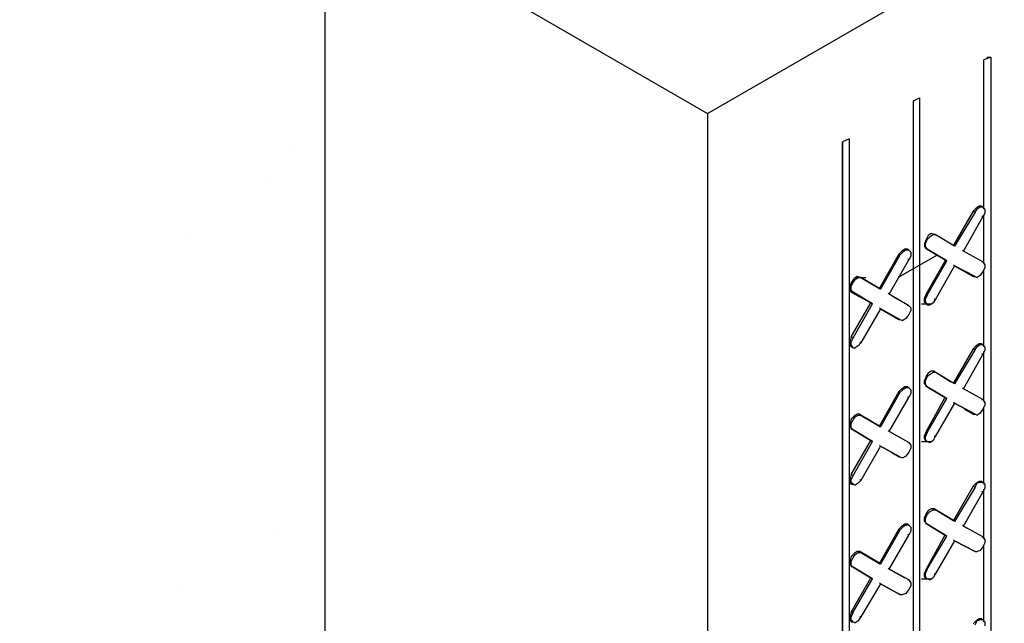
# Model space of a CAD drawing. Units: inches. Extents: x 2893.1 to 2985.2, y 1466.4 to 1552.3.
# Drawn here: x 2900 to 2906.8, y 1507 to 1511.2 of the extents above; entities that cross this region are included whole.
import ezdxf

# ---------------------------------------------------------------- set-up
doc = ezdxf.new("R2010")
doc.units = ezdxf.units.IN
doc.header["$MEASUREMENT"] = 0
doc.layers.add('Block', color=7, linetype='Continuous')
doc.layers.add('conc', color=251, linetype='Continuous', lineweight=0)

msp = doc.modelspace()

# ---------------------------------------------------------------- hatches: boundary and pattern name
at = {"layer": 'conc'}
h = msp.add_hatch(dxfattribs=at)
h.set_pattern_fill('AR-CONC', color=256, scale=0.75, style=0)
h.set_pattern_definition([(50, (2733.048, 1409.8756), (5.37945, -0.47064), [0.5625, -6.1875]), (355, (2733.048, 1409.8756), (-1.04064, 5.64144), [0.45, -4.95]), (100.4514, (2733.4963, 1409.8364), (4.33882, 5.1708), [0.47805, -5.25857]), (46.1842, (2733.048, 1411.3756), (8.0043, -1.2414), [0.84375, -9.28125]), (96.6356, (2733.715, 1411.272), (7.00997, 7.30588), [0.71708, -7.88785]), (351.184, (2733.048, 1411.376), (7.00996, 7.3059), [0.675, -7.425]), (21, (2733.798, 1411.0006), (4.4768, -3.01964), [0.5625, -6.1875]), (326, (2733.798, 1411.0006), (1.82486, 5.43863), [0.45, -4.95]), (71.4514, (2734.171, 1410.749), (6.30167, 2.41898), [0.47805, -5.25857]), (37.5, (2733.048, 1409.8756), (0.091199, 2.496704), [0, -4.89, 0, -5.025, 0, -4.96875]), (7.5, (2733.048, 1409.8756), (1.97302, 2.958088), [0, -2.865, 0, -4.7775, 0, -1.89375]), (327.5, (2731.3755, 1409.8756), (4.003668, -0.169162), [0, -1.875, 0, -5.85, 0, -7.7625]), (317.5, (2730.6255, 1409.8756), (4.373896, 0.75079), [0, -2.4375, 0, -3.885, 0, -5.5125])])
h.paths.add_polyline_path([(2895.7788, 1499.7842), (2902.0914, 1496.14), (2902.0914, 1512.14), (2895.7788, 1515.7842)])

# ---------------------------------------------------------------- linework, layer by layer
at = {"layer": 'Block'}
for p, q in [((2904.7705, 1510.5934), (2934.3294, 1527.6592)), ((2902.0914, 1512.14), (2904.7705, 1510.5934)), ((2902.0914, 1512.14), (2902.0914, 1496.14)), ((2906.7509, 1510.9883), (2906.7031, 1510.9678)), ((2906.7031, 1509.923), (2906.7031, 1510.9678)), ((2906.7031, 1509.923), (2906.7031, 1510.9678)), ((2906.7236, 1510.9883), (2906.7509, 1510.9883)), ((2906.7509, 1510.9883), (2906.7509, 1496.4839)), ((2906.2114, 1510.681), (2906.2524, 1510.7015)), ((2906.2114, 1496.2244), (2906.2114, 1510.681)), ((2906.2114, 1496.2244), (2906.2114, 1510.681)), ((2906.2524, 1510.7015), (2906.2524, 1496.2448)), ((2904.7705, 1510.5934), (2904.7705, 1494.5934)), ((2905.7607, 1510.4147), (2905.7129, 1510.3942)), ((2905.7129, 1495.8897), (2905.7129, 1510.3942)), ((2905.7129, 1510.3942), (2905.7129, 1495.8897)), ((2905.7607, 1510.4147), (2905.7607, 1495.9649)), ((2906.628, 1509.9094), (2906.4914, 1509.6704)), ((2906.6416, 1509.9025), (2906.4982, 1509.6635)), ((2906.6485, 1509.9299), (2906.628, 1509.9094)), ((2906.628, 1509.9094), (2906.6416, 1509.9025)), ((2906.6416, 1509.9025), (2906.6553, 1509.923)), ((2906.669, 1509.9435), (2906.6485, 1509.9299)), ((2906.6758, 1509.9367), (2906.6553, 1509.923)), ((2906.6894, 1509.9435), (2906.669, 1509.9435)), ((2906.6963, 1509.9367), (2906.6758, 1509.9367)), ((2906.6894, 1509.9367), (2906.6894, 1509.9435)), ((2906.6894, 1509.9435), (2906.6963, 1509.9367)), ((2906.7099, 1509.923), (2906.6963, 1509.9367)), ((2906.7099, 1509.923), (2906.7099, 1509.8957)), ((2906.5597, 1509.6294), (2906.6963, 1509.8684)), ((2906.6963, 1509.8684), (2906.6894, 1509.8752)), ((2906.7099, 1509.8957), (2906.6963, 1509.8684)), ((2906.7031, 1509.5406), (2906.7031, 1509.8821)), ((2906.7031, 1509.5406), (2906.7031, 1509.8821)), ((2906.3002, 1509.7113), (2906.2865, 1509.684)), ((2906.2934, 1509.684), (2906.307, 1509.7113)), ((2906.3139, 1509.7387), (2906.3002, 1509.7113)), ((2906.307, 1509.7113), (2906.3275, 1509.7318)), ((2906.3343, 1509.7523), (2906.3139, 1509.7387)), ((2906.3275, 1509.7318), (2906.348, 1509.7455)), ((2906.3548, 1509.7455), (2906.3343, 1509.7523)), ((2906.348, 1509.7455), (2906.3617, 1509.7455)), ((2906.3617, 1509.7455), (2906.3548, 1509.7455)), ((2906.3548, 1509.7455), (2906.3617, 1509.7455)), ((2906.3617, 1509.7455), (2906.3548, 1509.7455)), ((2906.3548, 1509.7455), (2906.3617, 1509.7455)), ((2906.4982, 1509.6635), (2906.3617, 1509.7455)), ((2906.4982, 1509.6635), (2906.3617, 1509.7455)), ((2906.1295, 1509.6294), (2906.109, 1509.6089)), ((2906.1158, 1509.6021), (2906.1363, 1509.6226)), ((2906.15, 1509.643), (2906.1295, 1509.6294)), ((2906.1568, 1509.6362), (2906.1363, 1509.6226)), ((2906.1705, 1509.643), (2906.15, 1509.643)), ((2906.1773, 1509.6362), (2906.1568, 1509.6362)), ((2906.1705, 1509.6362), (2906.1705, 1509.643)), ((2906.1705, 1509.643), (2906.1773, 1509.6362)), ((2906.1909, 1509.6226), (2906.1773, 1509.6362)), ((2906.1909, 1509.6226), (2906.1909, 1509.5952)), ((2906.2865, 1509.684), (2906.2865, 1509.6635)), ((2906.3002, 1509.6499), (2906.2865, 1509.6635)), ((2906.2934, 1509.6567), (2906.2934, 1509.684)), ((2906.2934, 1509.6567), (2906.307, 1509.643)), ((2906.307, 1509.643), (2906.3002, 1509.6499)), ((2906.3002, 1509.6499), (2906.3002, 1509.643)), ((2906.307, 1509.643), (2906.3002, 1509.6499)), ((2906.3002, 1509.643), (2906.3002, 1509.6499)), ((2906.4436, 1509.5611), (2906.307, 1509.643)), ((2906.307, 1509.643), (2906.4436, 1509.5611)), ((2906.4914, 1509.6704), (2906.4982, 1509.6635)), ((2906.4982, 1509.6635), (2906.4914, 1509.6704)), ((2906.5597, 1509.6294), (2906.5529, 1509.6362)), ((2906.5529, 1509.6362), (2906.5597, 1509.6294)), ((2906.6963, 1509.5543), (2906.5597, 1509.6294)), ((2906.6963, 1509.5543), (2906.5597, 1509.6294)), ((2906.109, 1509.6089), (2905.9724, 1509.3699)), ((2906.1158, 1509.6021), (2905.9792, 1509.3631)), ((2906.0407, 1509.3289), (2906.1773, 1509.5679)), ((2906.3753, 1509.6021), (2906.1022, 1509.445)), ((2906.109, 1509.6089), (2906.1158, 1509.6021)), ((2906.1773, 1509.5679), (2906.1705, 1509.5748)), ((2906.1909, 1509.5952), (2906.1773, 1509.5679)), ((2906.3002, 1509.3289), (2906.4368, 1509.5679)), ((2906.307, 1509.3221), (2906.4436, 1509.5611)), ((2906.4368, 1509.5679), (2906.4163, 1509.5748)), ((2906.4368, 1509.5679), (2906.4163, 1509.5748)), ((2906.4368, 1509.5679), (2906.4436, 1509.5611)), ((2906.4368, 1509.5679), (2906.4436, 1509.5611)), ((2906.6963, 1509.5543), (2906.6894, 1509.5543)), ((2906.6894, 1509.5543), (2906.6963, 1509.5543)), ((2906.6963, 1509.5543), (2906.7099, 1509.5338)), ((2906.4982, 1509.527), (2906.3617, 1509.2879)), ((2906.4914, 1509.5338), (2906.4982, 1509.527)), ((2906.4982, 1509.527), (2906.4914, 1509.5338)), ((2906.6416, 1509.4518), (2906.4982, 1509.527)), ((2906.4982, 1509.527), (2906.628, 1509.4518)), ((2906.4982, 1509.527), (2906.6416, 1509.4518)), ((2906.4982, 1509.527), (2906.628, 1509.4518)), ((2906.6963, 1509.486), (2906.6758, 1509.4587)), ((2906.7099, 1509.5133), (2906.6963, 1509.486)), ((2906.7031, 1508.9602), (2906.7031, 1509.4996)), ((2906.7031, 1508.9602), (2906.7031, 1509.4996)), ((2906.7099, 1509.5338), (2906.7099, 1509.5133)), ((2905.7949, 1509.4382), (2905.7744, 1509.4109)), ((2905.788, 1509.4109), (2905.8017, 1509.4314)), ((2905.8153, 1509.4518), (2905.7949, 1509.4382)), ((2905.8017, 1509.4314), (2905.8222, 1509.445)), ((2905.8017, 1509.445), (2905.8768, 1509.445)), ((2905.8358, 1509.445), (2905.8153, 1509.4518)), ((2905.8222, 1509.445), (2905.8427, 1509.445)), ((2905.8427, 1509.445), (2905.8358, 1509.445)), ((2905.8427, 1509.445), (2905.8358, 1509.445)), ((2905.9792, 1509.3631), (2905.8427, 1509.445)), ((2905.8427, 1509.445), (2905.9792, 1509.3631)), ((2906.628, 1509.4518), (2906.6416, 1509.4518)), ((2906.628, 1509.4518), (2906.6416, 1509.4518)), ((2906.628, 1509.4518), (2906.6348, 1509.4518)), ((2906.6416, 1509.4518), (2906.6553, 1509.445)), ((2906.6758, 1509.4587), (2906.6553, 1509.445)), ((2905.7744, 1509.4109), (2905.7675, 1509.3836)), ((2905.7675, 1509.3836), (2905.7675, 1509.3631)), ((2905.7744, 1509.3426), (2905.7675, 1509.3631)), ((2905.7744, 1509.3836), (2905.788, 1509.4109)), ((2905.7744, 1509.3562), (2905.7744, 1509.3836)), ((2905.7744, 1509.3562), (2905.788, 1509.3426)), ((2905.9861, 1509.3767), (2905.9724, 1509.3699)), ((2905.9724, 1509.3699), (2905.9792, 1509.3631)), ((2905.9792, 1509.3631), (2905.9724, 1509.3699)), ((2905.788, 1509.3426), (2905.7744, 1509.3426)), ((2905.7744, 1509.3426), (2905.911, 1509.2675)), ((2905.788, 1509.3426), (2905.7744, 1509.3426)), ((2905.911, 1509.2675), (2905.7744, 1509.3426)), ((2905.9246, 1509.2606), (2905.788, 1509.3426)), ((2905.788, 1509.3426), (2905.9246, 1509.2606)), ((2906.0407, 1509.3289), (2906.0339, 1509.3358)), ((2906.0339, 1509.3358), (2906.0407, 1509.3289)), ((2906.1773, 1509.247), (2906.0407, 1509.3289)), ((2906.1773, 1509.247), (2906.0407, 1509.3289)), ((2906.0612, 1509.3153), (2906.1705, 1509.2538)), ((2906.0612, 1509.3153), (2906.1705, 1509.2538)), ((2906.3002, 1509.3289), (2906.2865, 1509.3016)), ((2906.2865, 1509.2743), (2906.2865, 1509.3016)), ((2906.307, 1509.3221), (2906.2934, 1509.2948)), ((2906.2934, 1509.2743), (2906.2934, 1509.2948)), ((2906.307, 1509.3221), (2906.3002, 1509.3289)), ((2906.3617, 1509.2879), (2906.348, 1509.2675)), ((2906.3617, 1509.2879), (2906.3548, 1509.2948)), ((2905.7744, 1509.0285), (2905.911, 1509.2675)), ((2905.788, 1509.0216), (2905.9246, 1509.2606)), ((2905.9792, 1509.2265), (2905.8427, 1508.9875)), ((2905.911, 1509.2675), (2905.9246, 1509.2606)), ((2905.911, 1509.2675), (2905.9246, 1509.2606)), ((2905.9724, 1509.2333), (2905.9792, 1509.2265)), ((2905.9792, 1509.2265), (2905.9724, 1509.2333)), ((2906.1158, 1509.1514), (2905.9792, 1509.2265)), ((2905.9792, 1509.2265), (2906.109, 1509.1514)), ((2905.9792, 1509.2265), (2906.1158, 1509.1514)), ((2906.109, 1509.1514), (2905.9792, 1509.2265)), ((2906.1705, 1509.247), (2906.1705, 1509.2538)), ((2906.1705, 1509.2538), (2906.1773, 1509.247)), ((2906.1705, 1509.2538), (2906.1773, 1509.247)), ((2906.1773, 1509.247), (2906.1909, 1509.2333)), ((2906.1909, 1509.2128), (2906.1773, 1509.1855)), ((2906.1909, 1509.2333), (2906.1909, 1509.2128)), ((2906.2661, 1509.2606), (2906.3412, 1509.2606)), ((2906.3002, 1509.2606), (2906.2865, 1509.2743)), ((2906.307, 1509.2538), (2906.2934, 1509.2743)), ((2906.307, 1509.2538), (2906.3002, 1509.2606)), ((2906.307, 1509.2538), (2906.3275, 1509.2538)), ((2906.348, 1509.2675), (2906.3275, 1509.2538)), ((2906.109, 1509.1514), (2906.1158, 1509.1514)), ((2906.109, 1509.1514), (2906.1158, 1509.1514)), ((2906.1158, 1509.1514), (2906.1363, 1509.1445)), ((2906.1568, 1509.1582), (2906.1363, 1509.1445)), ((2906.1773, 1509.1855), (2906.1568, 1509.1582)), ((2905.7744, 1509.0285), (2905.7675, 1509.0011)), ((2905.7675, 1508.9738), (2905.7675, 1509.0011)), ((2905.788, 1509.0216), (2905.7744, 1509.0285)), ((2905.788, 1509.0216), (2905.7744, 1508.9943)), ((2905.7744, 1508.9602), (2905.7675, 1508.9738)), ((2905.7744, 1508.9738), (2905.7744, 1508.9943)), ((2905.788, 1508.9533), (2905.7744, 1508.9738)), ((2905.7812, 1508.9602), (2905.7744, 1508.9602)), ((2905.788, 1508.9533), (2905.7744, 1508.9602)), ((2905.788, 1508.9533), (2905.8017, 1508.9533)), ((2905.8222, 1508.967), (2905.8017, 1508.9533)), ((2905.8427, 1508.9875), (2905.8222, 1508.967)), ((2905.8427, 1508.9875), (2905.8358, 1508.9943)), ((2906.628, 1508.9465), (2906.4914, 1508.7075)), ((2906.6416, 1508.9397), (2906.4982, 1508.7007)), ((2906.6485, 1508.967), (2906.628, 1508.9465)), ((2906.628, 1508.9465), (2906.6416, 1508.9397)), ((2906.6416, 1508.9397), (2906.6553, 1508.9602)), ((2906.669, 1508.9807), (2906.6485, 1508.967)), ((2906.6758, 1508.9738), (2906.6553, 1508.9602)), ((2906.6894, 1508.9807), (2906.669, 1508.9807)), ((2906.6963, 1508.9738), (2906.6758, 1508.9738)), ((2906.6894, 1508.9738), (2906.6894, 1508.9807)), ((2906.6894, 1508.9807), (2906.6963, 1508.9738)), ((2906.7099, 1508.9602), (2906.6963, 1508.9738)), ((2906.7099, 1508.9328), (2906.6963, 1508.9055)), ((2906.7099, 1508.9602), (2906.7099, 1508.9328)), ((2906.5597, 1508.6665), (2906.6963, 1508.9055)), ((2906.6963, 1508.9055), (2906.6894, 1508.9124)), ((2906.7031, 1508.5777), (2906.7031, 1508.926)), ((2906.7031, 1508.5777), (2906.7031, 1508.926)), ((2906.3002, 1508.7553), (2906.2865, 1508.7212)), ((2906.2934, 1508.7212), (2906.307, 1508.7485)), ((2906.3139, 1508.7758), (2906.3002, 1508.7553)), ((2906.307, 1508.7485), (2906.3275, 1508.769)), ((2906.3343, 1508.7894), (2906.3139, 1508.7758)), ((2906.3275, 1508.769), (2906.348, 1508.7826)), ((2906.3548, 1508.7894), (2906.3343, 1508.7894)), ((2906.348, 1508.7826), (2906.3617, 1508.7826)), ((2906.3617, 1508.7826), (2906.3548, 1508.7894)), ((2906.3548, 1508.7894), (2906.4709, 1508.7143)), ((2906.3617, 1508.7826), (2906.3548, 1508.7894)), ((2906.3548, 1508.7894), (2906.4709, 1508.7143)), ((2906.4982, 1508.7007), (2906.3617, 1508.7826)), ((2906.4982, 1508.7007), (2906.3617, 1508.7826)), ((2906.1295, 1508.6665), (2906.109, 1508.646)), ((2906.1158, 1508.6392), (2906.1363, 1508.6597)), ((2906.15, 1508.6802), (2906.1295, 1508.6665)), ((2906.1568, 1508.6734), (2906.1363, 1508.6597)), ((2906.1705, 1508.6802), (2906.15, 1508.6802)), ((2906.1773, 1508.6734), (2906.1568, 1508.6734)), ((2906.1705, 1508.6734), (2906.1705, 1508.6802)), ((2906.1705, 1508.6802), (2906.1773, 1508.6734)), ((2906.1909, 1508.6597), (2906.1773, 1508.6734)), ((2906.1909, 1508.6597), (2906.1909, 1508.6324)), ((2906.2865, 1508.7007), (2906.2865, 1508.7212)), ((2906.2865, 1508.7007), (2906.3002, 1508.687)), ((2906.2934, 1508.6938), (2906.2934, 1508.7212)), ((2906.2934, 1508.6938), (2906.307, 1508.6802)), ((2906.307, 1508.6802), (2906.3002, 1508.687)), ((2906.3002, 1508.687), (2906.3002, 1508.6802)), ((2906.307, 1508.6802), (2906.3002, 1508.687)), ((2906.3002, 1508.6802), (2906.3002, 1508.687)), ((2906.4436, 1508.5982), (2906.307, 1508.6802)), ((2906.307, 1508.6802), (2906.4436, 1508.5982)), ((2906.4914, 1508.7075), (2906.4982, 1508.7007)), ((2906.4982, 1508.7007), (2906.4914, 1508.7075)), ((2906.5597, 1508.6665), (2906.5529, 1508.6734)), ((2906.5529, 1508.6734), (2906.5597, 1508.6665)), ((2906.6963, 1508.5914), (2906.5597, 1508.6665)), ((2906.6963, 1508.5914), (2906.5597, 1508.6665)), ((2906.109, 1508.646), (2905.9724, 1508.407)), ((2906.1158, 1508.6392), (2905.9792, 1508.4002)), ((2906.0407, 1508.3661), (2906.1773, 1508.6051)), ((2906.109, 1508.646), (2906.1158, 1508.6392)), ((2906.1773, 1508.6051), (2906.1705, 1508.6119)), ((2906.1909, 1508.6324), (2906.1773, 1508.6051)), ((2906.4299, 1508.6051), (2906.3002, 1508.3661)), ((2906.307, 1508.3592), (2906.4436, 1508.5982)), ((2906.4368, 1508.6051), (2906.4436, 1508.5982)), ((2906.4436, 1508.5982), (2906.4368, 1508.6051)), ((2906.6963, 1508.5914), (2906.6894, 1508.5914)), ((2906.6894, 1508.5914), (2906.6963, 1508.5914)), ((2906.6963, 1508.5914), (2906.7099, 1508.5709)), ((2906.4982, 1508.5641), (2906.3617, 1508.3319)), ((2906.4914, 1508.5709), (2906.4982, 1508.5641)), ((2906.4982, 1508.5641), (2906.4914, 1508.5709)), ((2906.6416, 1508.489), (2906.4982, 1508.5641)), ((2906.4982, 1508.5641), (2906.6416, 1508.489)), ((2906.628, 1508.489), (2906.5665, 1508.5231)), ((2906.5665, 1508.5231), (2906.628, 1508.489)), ((2906.6963, 1508.5231), (2906.6758, 1508.4958)), ((2906.7099, 1508.5504), (2906.6963, 1508.5231)), ((2906.7031, 1507.9973), (2906.7031, 1508.5368)), ((2906.7031, 1507.9973), (2906.7031, 1508.5368)), ((2906.7099, 1508.5709), (2906.7099, 1508.5504)), ((2905.7744, 1508.4548), (2905.7675, 1508.4207)), ((2905.7949, 1508.4753), (2905.7744, 1508.4548)), ((2905.788, 1508.448), (2905.8017, 1508.4685)), ((2905.8153, 1508.489), (2905.7949, 1508.4753)), ((2905.8017, 1508.4685), (2905.8222, 1508.4821)), ((2905.8358, 1508.489), (2905.8153, 1508.489)), ((2905.8222, 1508.4821), (2905.8427, 1508.4821)), ((2905.8427, 1508.4821), (2905.8358, 1508.489)), ((2905.8358, 1508.489), (2905.87, 1508.4617)), ((2905.8427, 1508.4821), (2905.8358, 1508.489)), ((2905.8358, 1508.489), (2905.87, 1508.4617)), ((2905.9792, 1508.4002), (2905.8427, 1508.4821)), ((2905.8427, 1508.4821), (2905.9792, 1508.4002)), ((2906.628, 1508.489), (2906.6416, 1508.489)), ((2906.628, 1508.489), (2906.6416, 1508.489)), ((2906.628, 1508.489), (2906.6348, 1508.489)), ((2906.6416, 1508.489), (2906.6553, 1508.4821)), ((2906.6758, 1508.4958), (2906.6553, 1508.4821)), ((2905.7675, 1508.4002), (2905.7675, 1508.4207)), ((2905.7675, 1508.4002), (2905.7744, 1508.3865)), ((2905.7744, 1508.4207), (2905.788, 1508.448)), ((2905.7744, 1508.3934), (2905.7744, 1508.4207)), ((2905.7744, 1508.3934), (2905.788, 1508.3797)), ((2905.788, 1508.3797), (2905.7744, 1508.3865)), ((2905.7744, 1508.3865), (2905.7812, 1508.3797)), ((2905.788, 1508.3797), (2905.7744, 1508.3865)), ((2905.7812, 1508.3797), (2905.7744, 1508.3865)), ((2905.9724, 1508.407), (2905.9792, 1508.4002)), ((2905.9792, 1508.4002), (2905.9724, 1508.407)), ((2905.9246, 1508.2978), (2905.788, 1508.3797)), ((2905.788, 1508.3797), (2905.9246, 1508.2978)), ((2905.911, 1508.3046), (2905.8153, 1508.3592)), ((2905.911, 1508.3046), (2905.8153, 1508.3592)), ((2906.0407, 1508.3661), (2906.0339, 1508.3729)), ((2906.0339, 1508.3729), (2906.0407, 1508.3661)), ((2906.1773, 1508.2909), (2906.0407, 1508.3661)), ((2906.1773, 1508.2909), (2906.0407, 1508.3661)), ((2906.3002, 1508.3661), (2906.2865, 1508.3387)), ((2906.2865, 1508.3183), (2906.2865, 1508.3387)), ((2906.3002, 1508.2978), (2906.2865, 1508.3183)), ((2906.307, 1508.3592), (2906.2934, 1508.3319)), ((2906.2934, 1508.3114), (2906.2934, 1508.3319)), ((2906.307, 1508.3592), (2906.3002, 1508.3661)), ((2906.3617, 1508.3319), (2906.348, 1508.3046)), ((2906.3617, 1508.3319), (2906.3548, 1508.3319)), ((2905.7744, 1508.0656), (2905.911, 1508.3046)), ((2905.788, 1508.0588), (2905.9246, 1508.2978)), ((2905.9792, 1508.2636), (2905.8427, 1508.0246)), ((2905.911, 1508.3046), (2905.9246, 1508.2978)), ((2905.911, 1508.3046), (2905.9246, 1508.2978)), ((2905.9724, 1508.2705), (2905.9792, 1508.2636)), ((2905.9792, 1508.2636), (2905.9724, 1508.2705)), ((2906.1158, 1508.1885), (2905.9792, 1508.2636)), ((2905.9792, 1508.2636), (2906.1158, 1508.1885)), ((2906.1773, 1508.2909), (2906.1705, 1508.2909)), ((2906.1705, 1508.2909), (2906.1773, 1508.2909)), ((2906.1773, 1508.2909), (2906.1909, 1508.2705)), ((2906.1909, 1508.25), (2906.1773, 1508.2226)), ((2906.1909, 1508.2705), (2906.1909, 1508.25)), ((2906.2661, 1508.2978), (2906.3412, 1508.2978)), ((2906.307, 1508.2978), (2906.2934, 1508.3114)), ((2906.3002, 1508.2978), (2906.307, 1508.2978)), ((2906.307, 1508.2978), (2906.3275, 1508.2909)), ((2906.348, 1508.3046), (2906.3275, 1508.2909)), ((2906.109, 1508.1885), (2906.0612, 1508.2158)), ((2906.109, 1508.1885), (2906.0612, 1508.2158)), ((2906.109, 1508.1885), (2906.1158, 1508.1885)), ((2906.109, 1508.1885), (2906.1158, 1508.1885)), ((2906.1158, 1508.1885), (2906.1363, 1508.1817)), ((2906.1568, 1508.1953), (2906.1363, 1508.1817)), ((2906.1773, 1508.2226), (2906.1568, 1508.1953)), ((2905.7744, 1508.0656), (2905.7675, 1508.0383)), ((2905.7675, 1508.011), (2905.7675, 1508.0383)), ((2905.788, 1508.0588), (2905.7744, 1508.0656)), ((2905.788, 1508.0588), (2905.7744, 1508.0314)), ((2905.7744, 1507.9973), (2905.7675, 1508.011)), ((2905.7744, 1508.011), (2905.7744, 1508.0314)), ((2905.788, 1507.9973), (2905.7744, 1508.011)), ((2905.7744, 1507.9973), (2905.788, 1507.9973)), ((2905.7812, 1507.9973), (2905.7744, 1507.9973)), ((2905.788, 1507.9973), (2905.8017, 1507.9905)), ((2905.8222, 1508.0041), (2905.8017, 1507.9905)), ((2905.8427, 1508.0246), (2905.8222, 1508.0041)), ((2905.8427, 1508.0246), (2905.8358, 1508.0314)), ((2906.628, 1507.9836), (2906.4914, 1507.7446)), ((2906.6416, 1507.9768), (2906.4982, 1507.7378)), ((2906.6485, 1508.0041), (2906.628, 1507.9836)), ((2906.628, 1507.9836), (2906.6416, 1507.9768)), ((2906.6416, 1507.9768), (2906.6553, 1508.0041)), ((2906.669, 1508.0178), (2906.6485, 1508.0041)), ((2906.6758, 1508.011), (2906.6553, 1508.0041)), ((2906.6894, 1508.0178), (2906.669, 1508.0178)), ((2906.6963, 1508.011), (2906.6758, 1508.011)), ((2906.6963, 1508.011), (2906.6894, 1508.0178)), ((2906.7099, 1507.9973), (2906.6963, 1508.011)), ((2906.7099, 1507.97), (2906.6963, 1507.9427)), ((2906.7099, 1507.9973), (2906.7099, 1507.97)), ((2906.5597, 1507.7037), (2906.6963, 1507.9427)), ((2906.6963, 1507.9427), (2906.6894, 1507.9495)), ((2906.7031, 1507.6149), (2906.7031, 1507.9632)), ((2906.7031, 1507.6149), (2906.7031, 1507.9632)), ((2906.3002, 1507.7924), (2906.2865, 1507.7651)), ((2906.2865, 1507.7378), (2906.2865, 1507.7651)), ((2906.2934, 1507.7583), (2906.307, 1507.7856)), ((2906.3139, 1507.8129), (2906.3002, 1507.7924)), ((2906.307, 1507.7856), (2906.3275, 1507.8061)), ((2906.3343, 1507.8266), (2906.3139, 1507.8129)), ((2906.3275, 1507.8061), (2906.348, 1507.8197)), ((2906.3548, 1507.8266), (2906.3343, 1507.8266)), ((2906.348, 1507.8197), (2906.3617, 1507.8197)), ((2906.3617, 1507.8197), (2906.3548, 1507.8266)), ((2906.3548, 1507.8266), (2906.4914, 1507.7446)), ((2906.3617, 1507.8197), (2906.3548, 1507.8266)), ((2906.4914, 1507.7446), (2906.3548, 1507.8266)), ((2906.4982, 1507.7378), (2906.3617, 1507.8197)), ((2906.4982, 1507.7378), (2906.3617, 1507.8197)), ((2906.1295, 1507.7037), (2906.109, 1507.6832)), ((2906.1158, 1507.6763), (2906.1363, 1507.6968)), ((2906.15, 1507.7173), (2906.1295, 1507.7037)), ((2906.1568, 1507.7105), (2906.1363, 1507.6968)), ((2906.1705, 1507.7173), (2906.15, 1507.7173)), ((2906.1773, 1507.7105), (2906.1568, 1507.7105)), ((2906.1705, 1507.7105), (2906.1705, 1507.7173)), ((2906.1705, 1507.7173), (2906.1773, 1507.7105)), ((2906.1909, 1507.6968), (2906.1773, 1507.7105)), ((2906.1909, 1507.6968), (2906.1909, 1507.6695)), ((2906.2865, 1507.7378), (2906.3002, 1507.7241)), ((2906.2934, 1507.731), (2906.2934, 1507.7583)), ((2906.2934, 1507.731), (2906.307, 1507.7173)), ((2906.307, 1507.7173), (2906.3002, 1507.7241)), ((2906.3002, 1507.7241), (2906.3002, 1507.7173)), ((2906.307, 1507.7173), (2906.3002, 1507.7241)), ((2906.3002, 1507.7173), (2906.3002, 1507.7241)), ((2906.4436, 1507.6354), (2906.307, 1507.7173)), ((2906.307, 1507.7173), (2906.4436, 1507.6354)), ((2906.4914, 1507.7446), (2906.4982, 1507.7378)), ((2906.4982, 1507.7378), (2906.4914, 1507.7446)), ((2906.5597, 1507.7037), (2906.5529, 1507.7105)), ((2906.5529, 1507.7105), (2906.5597, 1507.7037)), ((2906.6963, 1507.6285), (2906.5597, 1507.7037)), ((2906.5597, 1507.7037), (2906.587, 1507.69)), ((2906.6963, 1507.6285), (2906.5597, 1507.7037)), ((2906.5597, 1507.7037), (2906.587, 1507.69)), ((2906.109, 1507.6832), (2905.9724, 1507.4442)), ((2906.1158, 1507.6763), (2905.9792, 1507.4373)), ((2906.0407, 1507.4032), (2906.1773, 1507.6422)), ((2906.109, 1507.6832), (2906.1158, 1507.6763)), ((2906.1773, 1507.6422), (2906.1705, 1507.649)), ((2906.1909, 1507.6695), (2906.1773, 1507.6422)), ((2906.4299, 1507.6422), (2906.3002, 1507.4032)), ((2906.307, 1507.4032), (2906.4436, 1507.6354)), ((2906.4368, 1507.6422), (2906.4436, 1507.6354)), ((2906.4436, 1507.6354), (2906.4368, 1507.6422)), ((2906.6963, 1507.6285), (2906.6894, 1507.6285)), ((2906.6894, 1507.6285), (2906.6963, 1507.6285)), ((2906.6963, 1507.6285), (2906.7099, 1507.6081)), ((2906.4982, 1507.6012), (2906.3617, 1507.369)), ((2906.4982, 1507.6012), (2906.4914, 1507.6081)), ((2906.4982, 1507.6012), (2906.4914, 1507.6081)), ((2906.6416, 1507.5261), (2906.4982, 1507.6012)), ((2906.4982, 1507.6012), (2906.6416, 1507.5261)), ((2906.6963, 1507.5602), (2906.6758, 1507.5329)), ((2906.7099, 1507.5876), (2906.6963, 1507.5602)), ((2906.7031, 1507.0344), (2906.7031, 1507.5739)), ((2906.7031, 1507.0344), (2906.7031, 1507.5739)), ((2906.7099, 1507.6081), (2906.7099, 1507.5876)), ((2905.7744, 1507.492), (2905.7675, 1507.4646)), ((2905.7949, 1507.5124), (2905.7744, 1507.492)), ((2905.788, 1507.4851), (2905.8017, 1507.5056)), ((2905.8153, 1507.5261), (2905.7949, 1507.5124)), ((2905.8017, 1507.5056), (2905.8222, 1507.5193)), ((2905.8358, 1507.5261), (2905.8153, 1507.5261)), ((2905.8222, 1507.5193), (2905.8427, 1507.5193)), ((2905.8427, 1507.5193), (2905.8358, 1507.5261)), ((2905.8358, 1507.5261), (2905.9724, 1507.4442)), ((2905.8427, 1507.5193), (2905.8358, 1507.5261)), ((2905.9724, 1507.4442), (2905.8358, 1507.5261)), ((2905.9792, 1507.4373), (2905.8427, 1507.5193)), ((2905.8427, 1507.5193), (2905.9792, 1507.4373)), ((2906.628, 1507.5329), (2906.6416, 1507.5261)), ((2906.628, 1507.5329), (2906.6416, 1507.5261)), ((2906.6416, 1507.5261), (2906.6553, 1507.5261)), ((2906.6758, 1507.5329), (2906.6553, 1507.5261)), ((2905.7675, 1507.4373), (2905.7675, 1507.4646)), ((2905.7675, 1507.4373), (2905.7744, 1507.4237)), ((2905.7744, 1507.4578), (2905.788, 1507.4851)), ((2905.7744, 1507.4305), (2905.7744, 1507.4578)), ((2905.7744, 1507.4305), (2905.788, 1507.4168)), ((2905.788, 1507.4168), (2905.7744, 1507.4237)), ((2905.7744, 1507.4237), (2905.7812, 1507.4168)), ((2905.788, 1507.4168), (2905.7744, 1507.4237)), ((2905.7812, 1507.4168), (2905.7744, 1507.4237)), ((2905.9246, 1507.3349), (2905.788, 1507.4168)), ((2905.788, 1507.4168), (2905.9246, 1507.3349)), ((2905.9724, 1507.4442), (2905.9792, 1507.4373)), ((2905.9792, 1507.4373), (2905.9724, 1507.4442)), ((2906.0407, 1507.4032), (2906.0339, 1507.41)), ((2906.0339, 1507.41), (2906.0407, 1507.4032)), ((2906.1773, 1507.3281), (2906.0407, 1507.4032)), ((2906.0407, 1507.4032), (2906.15, 1507.3417)), ((2906.1773, 1507.3281), (2906.0407, 1507.4032)), ((2906.0407, 1507.4032), (2906.15, 1507.3417)), ((2906.3002, 1507.4032), (2906.2865, 1507.3759)), ((2906.2865, 1507.3554), (2906.2865, 1507.3759)), ((2906.3002, 1507.3349), (2906.2865, 1507.3554)), ((2906.307, 1507.4032), (2906.2934, 1507.3759)), ((2906.2934, 1507.3486), (2906.2934, 1507.3759)), ((2906.307, 1507.3349), (2906.2934, 1507.3486)), ((2906.307, 1507.4032), (2906.3002, 1507.4032)), ((2906.3617, 1507.369), (2906.348, 1507.3417)), ((2906.3617, 1507.369), (2906.3548, 1507.369)), ((2905.7744, 1507.1027), (2905.911, 1507.3417)), ((2905.788, 1507.1027), (2905.9246, 1507.3349)), ((2905.9792, 1507.3008), (2905.8427, 1507.0686)), ((2905.911, 1507.3417), (2905.9246, 1507.3349)), ((2905.911, 1507.3417), (2905.9246, 1507.3349)), ((2905.9792, 1507.3008), (2905.9724, 1507.3076)), ((2905.9792, 1507.3008), (2905.9724, 1507.3076)), ((2906.1158, 1507.2256), (2905.9792, 1507.3008)), ((2905.9792, 1507.3008), (2906.1158, 1507.2256)), ((2906.1773, 1507.3281), (2906.1705, 1507.3281)), ((2906.1705, 1507.3281), (2906.1773, 1507.3281)), ((2906.1773, 1507.3281), (2906.1909, 1507.3076)), ((2906.1909, 1507.2871), (2906.1773, 1507.2598)), ((2906.1909, 1507.3076), (2906.1909, 1507.2871)), ((2906.2661, 1507.3349), (2906.3412, 1507.3349)), ((2906.307, 1507.3349), (2906.3002, 1507.3349)), ((2906.307, 1507.3349), (2906.3275, 1507.3281)), ((2906.348, 1507.3417), (2906.3275, 1507.3281)), ((2906.109, 1507.2325), (2906.1158, 1507.2256)), ((2906.109, 1507.2325), (2906.1158, 1507.2256)), ((2906.1158, 1507.2256), (2906.1363, 1507.2256)), ((2906.1568, 1507.2325), (2906.1363, 1507.2256)), ((2906.1773, 1507.2598), (2906.1568, 1507.2325)), ((2905.7744, 1507.1027), (2905.7675, 1507.0754)), ((2905.7675, 1507.0549), (2905.7675, 1507.0754)), ((2905.788, 1507.1027), (2905.7744, 1507.0686)), ((2905.788, 1507.1027), (2905.7744, 1507.1027)), ((2905.7744, 1507.0344), (2905.7675, 1507.0549)), ((2905.7744, 1507.0481), (2905.7744, 1507.0686)), ((2905.788, 1507.0344), (2905.7744, 1507.0481)), ((2905.7744, 1507.0344), (2905.788, 1507.0344)), ((2905.7812, 1507.0344), (2905.7744, 1507.0344)), ((2905.788, 1507.0344), (2905.8017, 1507.0276)), ((2905.8222, 1507.0413), (2905.8017, 1507.0276)), ((2905.8427, 1507.0686), (2905.8222, 1507.0413)), ((2905.8427, 1507.0686), (2905.8358, 1507.0686)), ((2906.6485, 1507.0413), (2906.628, 1507.0208)), ((2906.6416, 1507.0139), (2906.6553, 1507.0413)), ((2906.669, 1507.0549), (2906.6485, 1507.0413)), ((2906.6758, 1507.0481), (2906.6553, 1507.0413)), ((2906.6894, 1507.0549), (2906.669, 1507.0549)), ((2906.6963, 1507.0481), (2906.6758, 1507.0481)), ((2906.6963, 1507.0481), (2906.6894, 1507.0549)), ((2906.7099, 1507.0344), (2906.6963, 1507.0481)), ((2906.7099, 1507.0344), (2906.7099, 1507.0071))]:
    msp.add_line(p, q, dxfattribs=at)

doc.saveas('drawing.dxf')
